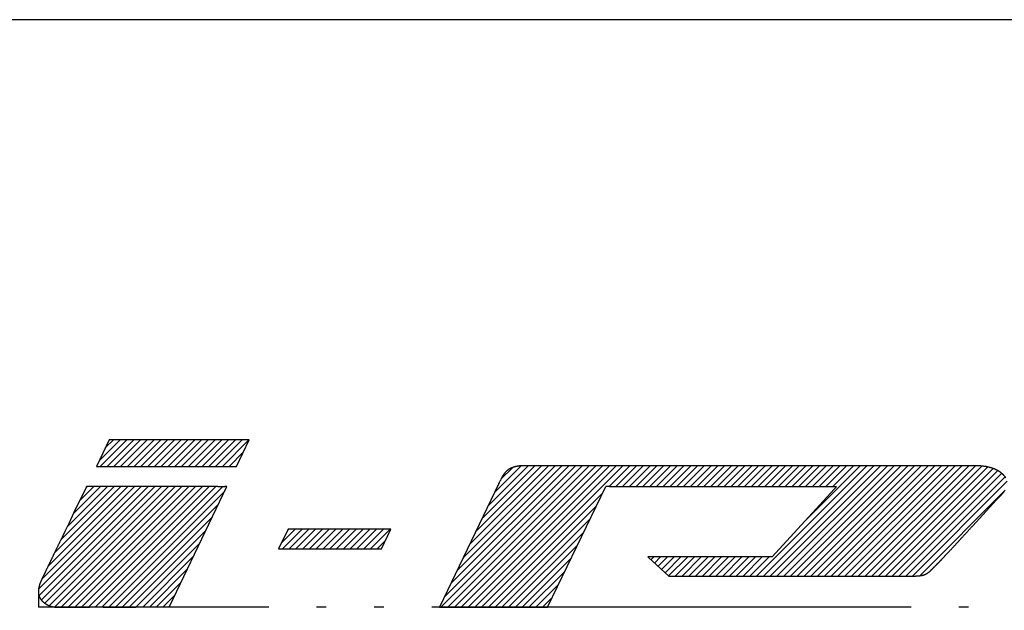
# Model space of a CAD drawing. Units: inches. Extents: x -166 to 573, y 767 to 1290.
# Drawn here: x 26 to 37, y 950 to 956 of the extents above; entities that cross this region are included whole.
import ezdxf

# ---------------------------------------------------------------- set-up
doc = ezdxf.new("R2010")
doc.units = ezdxf.units.IN
doc.linetypes.add('PHANTOM', pattern=[13, 10, -1, 0, -1, 0, -1])
doc.layers.add('1', color=7, linetype='Continuous')
doc.layers.add('__', color=7, linetype='Continuous')
pattern_1 = [(45, (-463.36594, -419.1912), (-0.141421356, 0), [])]

# ---------------------------------------------------------------- blocks, each defined once
blk = doc.blocks.new('sw395__2', base_point=(-202.6171, 1076.0348))
at = {"layer": '1', "linetype": 'Continuous'}
h = blk.add_hatch(dxfattribs=at)
h.set_pattern_fill('CUSTOM125', color=6, scale=0.1, angle=45, pattern_type=2)
h.set_pattern_definition(pattern_1)
h.paths.add_polyline_path([(-408.8821, 1483.8096), (-409.1426, 1483.2553), (-406.2208, 1483.2553), (-405.9603, 1483.8096)])
h = blk.add_hatch(dxfattribs=at)
h.set_pattern_fill('CUSTOM129', color=6, scale=0.1, angle=45, pattern_type=2)
h.set_pattern_definition(pattern_1)
edge = h.paths.add_edge_path()
edge.add_arc((-400.2048, 1482.2407), 1.0292, 89.72543, 97.13805)
edge.add_arc((-400.2534, 1482.6216), 0.6452, 97.05728, 107.18053)
edge.add_arc((-400.3216, 1482.8411), 0.4153, 107.13214, 120.71631)
edge.add_arc((-400.3474, 1482.8954), 0.3555, 121.61525, 139.3906)
edge.add_arc((-400.2047, 1482.7736), 0.5432, 139.43407, 152.82578)
edge.add_line((-400.6879, 1483.0217), (-400.7096, 1482.9804))
edge.add_line((-400.7096, 1482.9804), (-400.7168, 1482.9666))
edge.add_line((-400.7168, 1482.9666), (-400.7246, 1482.9503))
edge.add_line((-400.7246, 1482.9503), (-400.7481, 1482.9013))
edge.add_line((-400.7481, 1482.9013), (-401.9845, 1480.3218))
edge.add_line((-401.9845, 1480.3218), (-401.967, 1480.3218))
edge.add_line((-401.967, 1480.3218), (-401.9142, 1480.3217))
edge.add_line((-401.9142, 1480.3217), (-401.8264, 1480.3215))
edge.add_line((-401.8264, 1480.3215), (-399.7353, 1480.3169))
edge.add_line((-399.7353, 1480.3169), (-399.7278, 1480.3325))
edge.add_line((-399.7278, 1480.3325), (-398.5193, 1482.8383))
edge.add_line((-398.5193, 1482.8383), (-398.4993, 1482.8383))
edge.add_line((-398.4993, 1482.8383), (-398.4396, 1482.8383))
edge.add_line((-398.4396, 1482.8383), (-393.702, 1482.8384))
edge.add_line((-393.702, 1482.8384), (-393.7157, 1482.8234))
edge.add_line((-393.7157, 1482.8234), (-393.7568, 1482.7783))
edge.add_line((-393.7568, 1482.7783), (-395.0456, 1481.367))
edge.add_line((-395.0456, 1481.367), (-395.1097, 1481.367))
edge.add_line((-395.1097, 1481.367), (-395.1898, 1481.367))
edge.add_line((-395.1898, 1481.367), (-397.6419, 1481.3671))
edge.add_line((-397.6419, 1481.3671), (-397.6282, 1481.3546))
edge.add_line((-397.6282, 1481.3546), (-397.2057, 1480.9679))
edge.add_line((-397.2057, 1480.9679), (-395.6596, 1480.9678))
edge.add_line((-395.6596, 1480.9678), (-395.6599, 1480.9676))
edge.add_line((-395.6599, 1480.9676), (-395.6606, 1480.967))
edge.add_line((-395.6606, 1480.967), (-395.6613, 1480.9664))
edge.add_line((-395.6613, 1480.9664), (-395.6616, 1480.9661))
edge.add_line((-395.6616, 1480.9661), (-392.1808, 1480.9661))
edge.add_arc((-392.1769, 1483.5353), 2.5693, 269.91285, 272.64103)
edge.add_arc((-392.1353, 1482.655), 1.688, 272.60808, 276.2185)
edge.add_arc((-391.9887, 1481.307), 0.332, 276.26791, 289.82733)
edge.add_arc((-391.9921, 1481.3138), 0.3395, 289.96907, 303.32546)
edge.add_arc((-392.0289, 1481.3686), 0.4055, 303.41682, 315.28036)
edge.add_arc((-145.6055, 1235.2521), 347.8728, 135.01454, 135.03542, ccw=False)
edge.add_arc((-317.6441, 1407.2109), 104.6299, 134.970791, 135.017432, ccw=False)
edge.add_arc((-394.7301, 1484.3615), 4.4319, 315.1, 316.2548)
edge.add_arc((-400.3136, 1489.7213), 12.1715, 316.20126, 316.78915)
edge.add_arc((-410.2927, 1499.106), 25.8702, 316.77274, 317.12813)
edge.add_arc((-425.9412, 1513.6407), 47.2275, 317.1215, 317.35934)
edge.add_arc((-448.5331, 1534.4504), 77.9429, 317.356172, 317.526446)
edge.add_arc((-479.342, 1562.6603), 119.716, 317.524742, 317.652635)
edge.add_line((-390.863, 1482.0167), (-390.3733, 1482.5539))
edge.add_line((-390.3733, 1482.5539), (-390.3625, 1482.5647))
edge.add_line((-390.3625, 1482.5647), (-390.2761, 1482.6511))
edge.add_arc((-390.7777, 1483.1593), 0.714, 314.62509, 323.28663)
edge.add_arc((-390.5347, 1482.9793), 0.4117, 323.15432, 335.66403)
edge.add_arc((-390.3879, 1482.9131), 0.2506, 335.62608, 353.05585)
edge.add_arc((-390.3279, 1482.9047), 0.1901, 353.38252, 374.34856)
edge.add_arc((-390.3458, 1482.8983), 0.209, 14.84011, 34.5178)
edge.add_arc((-390.5492, 1482.7629), 0.4533, 34.04795, 49.53617)
edge.add_arc((-390.5989, 1482.7023), 0.5317, 49.69845, 63.62105)
edge.add_arc((-390.6856, 1482.5265), 0.7277, 63.6589, 74.95073)
edge.add_arc((-390.776, 1482.1927), 1.0735, 74.91346, 83.62461)
edge.add_arc((-390.8373, 1481.658), 1.6117, 83.57134, 90.21388)
edge.add_line((-390.8433, 1483.2697), (-390.8814, 1483.2697))
edge.add_line((-390.8814, 1483.2697), (-400.1998, 1483.2699))
h = blk.add_hatch(dxfattribs=at)
h.set_pattern_fill('CUSTOM126', color=6, scale=0.1, angle=45, pattern_type=2)
h.set_pattern_definition(pattern_1)
edge = h.paths.add_edge_path()
edge.add_line((-406.615, 1482.8385), (-406.5303, 1482.8386))
edge.add_line((-406.5303, 1482.8386), (-406.4698, 1482.8386))
edge.add_line((-406.4698, 1482.8386), (-406.4335, 1482.8386))
edge.add_line((-406.4335, 1482.8386), (-406.4214, 1482.8387))
edge.add_line((-406.4214, 1482.8387), (-407.6215, 1480.3338))
edge.add_line((-407.6215, 1480.3338), (-407.6265, 1480.3234))
edge.add_line((-407.6265, 1480.3234), (-408.3218, 1480.3208))
edge.add_line((-408.3218, 1480.3208), (-408.4493, 1480.3203))
edge.add_line((-408.4493, 1480.3203), (-408.5637, 1480.3199))
edge.add_line((-408.5637, 1480.3199), (-408.665, 1480.3196))
edge.add_line((-408.665, 1480.3196), (-408.7532, 1480.3193))
edge.add_arc((-409.4025, 1697.2894), 216.9711, 270.151626, 270.171452, ccw=False)
edge.add_arc((-409.1519, 1602.1983), 121.8796, 270.122997, 270.152128, ccw=False)
edge.add_arc((-409.0195, 1539.9429), 59.6241, 270.077243, 270.12419, ccw=False)
edge.add_arc((-408.9719, 1503.575), 23.2562, 269.99281, 270.08086, ccw=False)
edge.add_arc((-408.9759, 1486.1466), 5.8277, 269.78768, 270.01017, ccw=False)
edge.add_arc((-408.998, 1480.7093), 0.3904, 268.68253, 270.07952, ccw=False)
edge.add_arc((-409.0035, 1480.2823), 0.0369, 89.84196, 95.43673, ccw=False)
edge.add_arc((-409.0032, 1480.3334), 0.0143, 268.95085, 278.15344)
edge.add_arc((-409.011, 1479.9265), 0.393, 88.5544, 89.82592)
edge.add_arc((-409.046, 1475.3666), 4.9529, 89.58223, 89.81043)
edge.add_arc((-409.0979, 1461.3718), 18.9478, 89.79349, 89.88642)
edge.add_arc((-409.1578, 1432.6776), 47.6421, 89.88273, 89.93293)
edge.add_arc((-409.2169, 1384.0196), 96.3002, 89.931691, 89.963074)
edge.add_arc((-409.2661, 1310.1333), 170.1865, 89.962545, 89.984008)
edge.add_line((-409.2186, 1480.3198), (-409.2933, 1480.3198))
edge.add_line((-409.2933, 1480.3198), (-409.9708, 1480.3198))
edge.add_arc((-409.9714, 1480.7653), 0.4455, 261.78669, 270.07572, ccw=False)
edge.add_arc((-409.9757, 1480.7339), 0.4139, 253.04756, 261.75426, ccw=False)
edge.add_arc((-409.9762, 1480.7316), 0.4114, 244.26856, 253.00932, ccw=False)
edge.add_arc((-409.9644, 1480.7555), 0.4381, 235.85218, 244.23453, ccw=False)
edge.add_arc((-409.9319, 1480.803), 0.4956, 228.10975, 235.82986, ccw=False)
edge.add_arc((-410.0663, 1480.6552), 0.2959, 217.52105, 228.37569, ccw=False)
edge.add_arc((-410.093, 1480.6342), 0.2619, 205.67235, 217.44776, ccw=False)
edge.add_arc((-410.0927, 1480.6339), 0.2621, 193.80628, 205.57763, ccw=False)
edge.add_arc((-410.0593, 1480.6417), 0.2964, 182.88898, 193.7333, ccw=False)
edge.add_arc((-409.9869, 1480.6452), 0.3689, 173.48948, 182.85989, ccw=False)
edge.add_arc((-409.8693, 1480.6318), 0.4872, 165.71135, 173.49484, ccw=False)
edge.add_arc((-409.7007, 1480.5891), 0.6612, 159.38297, 165.73235, ccw=False)
edge.add_arc((-409.475, 1480.5046), 0.9022, 154.24623, 159.4068, ccw=False)
edge.add_arc((-254.8232, 1406.3239), 172.4246, 154.333632, 154.374035, ccw=False)
edge.add_arc((-203.0979, 1381.4685), 229.8119, 154.300462, 154.333822, ccw=False)
edge.add_arc((-141.0265, 1351.5969), 298.6971, 154.272585, 154.300594, ccw=False)
edge.add_arc((-67.666, 1316.2483), 380.1298, 154.248829, 154.272679, ccw=False)
edge.add_arc((17.9267, 1274.9618), 475.1597, 154.228345, 154.248898, ccw=False)
edge.add_arc((116.6946, 1227.2764), 584.8365, 154.2105012, 154.2283966, ccw=False)
edge.add_line((-409.8913, 1481.7189), (-409.8065, 1481.8943))
edge.add_line((-409.8065, 1481.8943), (-409.7163, 1482.0808))
edge.add_line((-409.7163, 1482.0808), (-409.6208, 1482.2782))
edge.add_line((-409.6208, 1482.2782), (-409.3533, 1482.8307))
edge.add_line((-409.3533, 1482.8307), (-409.3506, 1482.8363))
edge.add_line((-409.3506, 1482.8363), (-406.615, 1482.8385))
h = blk.add_hatch(dxfattribs=at)
h.set_pattern_fill('CUSTOM124', color=6, scale=0.1, angle=45, pattern_type=2)
h.set_pattern_definition(pattern_1)
h.paths.add_polyline_path([(-405.1484, 1481.9477), (-405.3458, 1481.5388), (-403.1981, 1481.5388), (-403.0006, 1481.9476)])
at = {"color": 7, "linetype": 'Continuous'}
blk.add_line((-360.652, 1492.5698), (-418.652, 1492.5698), dxfattribs=at)
at = {"layer": '1', "color": 4, "linetype": 'PHANTOM'}
for p in [(-410.3558, 1480.6926), (-365.3508, 1480.3198)]:
    blk.add_line(p, (-410.3558, 1480.3198), dxfattribs=at)
at = {"layer": '__', "color": 4, "linetype": 'PHANTOM'}
for p, q in [((-408.8821, 1483.8096), (-409.1426, 1483.2553)), ((-405.9603, 1483.8096), (-408.8821, 1483.8096)), ((-406.2208, 1483.2553), (-405.9603, 1483.8096)), ((-409.1426, 1483.2553), (-406.2208, 1483.2553)), ((-390.8814, 1483.2697), (-400.1998, 1483.2699)), ((-390.8433, 1483.2697), (-390.8814, 1483.2697)), ((-400.7481, 1482.9013), (-400.7246, 1482.9503)), ((-400.7168, 1482.9666), (-400.7246, 1482.9503)), ((-400.7168, 1482.9666), (-400.7096, 1482.9804)), ((-400.6879, 1483.0217), (-400.7096, 1482.9804)), ((-409.3533, 1482.8307), (-409.6208, 1482.2782)), ((-409.3533, 1482.8307), (-409.3506, 1482.8363)), ((-406.615, 1482.8385), (-409.3506, 1482.8363)), ((-407.6215, 1480.3338), (-406.4214, 1482.8387)), ((-406.615, 1482.8385), (-406.5303, 1482.8386)), ((-406.5303, 1482.8386), (-406.4698, 1482.8386)), ((-406.4335, 1482.8386), (-406.4698, 1482.8386)), ((-406.4214, 1482.8387), (-406.4335, 1482.8386)), ((-400.7481, 1482.9013), (-401.9845, 1480.3218)), ((-399.7278, 1480.3325), (-398.5193, 1482.8383)), ((-398.4993, 1482.8383), (-398.5193, 1482.8383)), ((-398.4396, 1482.8383), (-398.4993, 1482.8383)), ((-398.4396, 1482.8383), (-393.702, 1482.8384)), ((-393.7568, 1482.7783), (-395.0456, 1481.367)), ((-393.7568, 1482.7783), (-393.7157, 1482.8234)), ((-393.7157, 1482.8234), (-393.702, 1482.8384)), ((-390.863, 1482.0167), (-390.3733, 1482.5539)), ((-390.3733, 1482.5539), (-390.3625, 1482.5647)), ((-390.3625, 1482.5647), (-390.2761, 1482.6511)), ((-409.6208, 1482.2782), (-409.7163, 1482.0808)), ((-409.8065, 1481.8943), (-409.8913, 1481.7189)), ((-409.7163, 1482.0808), (-409.8065, 1481.8943)), ((-405.1484, 1481.9477), (-405.3458, 1481.5388)), ((-403.0006, 1481.9476), (-405.1484, 1481.9477)), ((-403.1981, 1481.5388), (-403.0006, 1481.9476)), ((-405.3458, 1481.5388), (-403.1981, 1481.5388)), ((-395.1898, 1481.367), (-397.6419, 1481.3671)), ((-397.6419, 1481.3671), (-397.6282, 1481.3546)), ((-397.6282, 1481.3546), (-397.2057, 1480.9679)), ((-395.1097, 1481.367), (-395.1898, 1481.367)), ((-395.0456, 1481.367), (-395.1097, 1481.367)), ((-397.2057, 1480.9679), (-395.6596, 1480.9678)), ((-395.6613, 1480.9664), (-395.6616, 1480.9661)), ((-395.6616, 1480.9661), (-392.1808, 1480.9661)), ((-395.6613, 1480.9664), (-395.6606, 1480.967)), ((-395.6606, 1480.967), (-395.6599, 1480.9676)), ((-395.6599, 1480.9676), (-395.6596, 1480.9678)), ((-409.9708, 1480.3198), (-409.2933, 1480.3198)), ((-409.2186, 1480.3198), (-409.2933, 1480.3198)), ((-408.7532, 1480.3193), (-408.665, 1480.3196)), ((-408.665, 1480.3196), (-408.5637, 1480.3199)), ((-408.5637, 1480.3199), (-408.4493, 1480.3203)), ((-408.4493, 1480.3203), (-408.3218, 1480.3208)), ((-408.3218, 1480.3208), (-407.6265, 1480.3234)), ((-407.6265, 1480.3234), (-407.6215, 1480.3338)), ((-401.9845, 1480.3218), (-401.967, 1480.3218)), ((-401.967, 1480.3218), (-401.9142, 1480.3217)), ((-401.9142, 1480.3217), (-401.8264, 1480.3215)), ((-401.8264, 1480.3215), (-399.7353, 1480.3169)), ((-399.7278, 1480.3325), (-399.7353, 1480.3169))]:
    blk.add_line(p, q, dxfattribs=at)
for centre, radius, start, end in [((-400.2047, 1482.7736), 0.5432, 139.43407, 152.82578), ((-400.3474, 1482.8954), 0.3555, 121.61525, 139.3906), ((-400.3216, 1482.8411), 0.4153, 107.13214, 120.71631), ((-400.2534, 1482.6216), 0.6452, 97.05728, 107.18053), ((-400.2048, 1482.2407), 1.0292, 89.72543, 97.13805), ((-390.8373, 1481.658), 1.6117, 83.57134, 90.21388), ((-390.776, 1482.1927), 1.0735, 74.91346, 83.62461), ((-390.6856, 1482.5265), 0.7277, 63.6589, 74.95073), ((-390.5989, 1482.7023), 0.5317, 49.69845, 63.62105), ((-390.5492, 1482.7629), 0.4533, 34.04795, 49.53617), ((-390.7777, 1483.1593), 0.714, -45.37491, -36.71337), ((-479.342, 1562.6603), 119.716, -42.475258, -42.347365), ((116.6946, 1227.2764), 584.8365, 154.2105012, 154.2283966), ((-448.5331, 1534.4504), 77.9429, -42.643828, -42.473554), ((17.9267, 1274.9618), 475.1597, 154.228345, 154.248898), ((-410.2927, 1499.106), 25.8702, -43.22726, -42.87187), ((-425.9412, 1513.6407), 47.2275, -42.8785, -42.64066), ((-67.666, 1316.2483), 380.1298, 154.248829, 154.272679), ((-394.7301, 1484.3615), 4.4319, -44.9, -43.7452), ((-400.3136, 1489.7213), 12.1715, -43.79874, -43.21085), ((-203.0979, 1381.4685), 229.8119, 154.300462, 154.333822), ((-141.0265, 1351.5969), 298.6971, 154.272585, 154.300594), ((-392.0289, 1481.3686), 0.4055, -56.58318, -44.71964), ((-145.6055, 1235.2521), 347.8728, 135.01454, 135.03542), ((-317.6441, 1407.2109), 104.6299, 134.970791, 135.017432), ((-409.475, 1480.5046), 0.9022, 154.24623, 159.4068), ((-254.8232, 1406.3239), 172.4246, 154.333632, 154.374035), ((-392.1769, 1483.5353), 2.5693, -90.08715, -87.35897), ((-392.1353, 1482.655), 1.688, -87.39192, -83.7815), ((-391.9887, 1481.307), 0.332, -83.73209, -70.17267), ((-391.9921, 1481.3138), 0.3395, -70.03093, -56.67454), ((-409.9869, 1480.6452), 0.3689, 173.48948, -177.14011), ((-409.8693, 1480.6318), 0.4872, 165.71135, 173.49484), ((-409.7007, 1480.5891), 0.6612, 159.38297, 165.73235), ((-410.0593, 1480.6417), 0.2964, -177.11102, -166.2667), ((-410.0927, 1480.6339), 0.2621, -166.19372, -154.42237), ((-410.093, 1480.6342), 0.2619, -154.32765, -142.55224), ((-410.0663, 1480.6552), 0.2959, -142.47895, -131.62431), ((-409.9319, 1480.803), 0.4956, -131.89025, -124.17014), ((-409.9644, 1480.7555), 0.4381, -124.14782, -115.76547), ((-409.9762, 1480.7316), 0.4114, -115.73144, -106.99068), ((-409.9757, 1480.7339), 0.4139, -106.95244, -98.24574), ((-409.9714, 1480.7653), 0.4455, -98.21331, -89.92428), ((-409.2661, 1310.1333), 170.1865, 89.962545, 89.984008), ((-409.2169, 1384.0196), 96.3002, 89.931691, 89.963074), ((-409.1578, 1432.6776), 47.6421, 89.88273, 89.93293), ((-409.0979, 1461.3718), 18.9478, 89.79349, 89.88642), ((-409.046, 1475.3666), 4.9529, 89.58223, 89.81043), ((-409.011, 1479.9265), 0.393, 88.5544, 89.82592), ((-409.0035, 1480.2823), 0.0369, 89.84196, 95.43673), ((-408.998, 1480.7093), 0.3904, -91.31747, -89.92048), ((-409.0032, 1480.3334), 0.0143, -91.04915, -81.84656), ((-408.9759, 1486.1466), 5.8277, -90.21232, -89.98983), ((-408.9719, 1503.575), 23.2562, -90.00719, -89.91914), ((-409.0195, 1539.9429), 59.6241, -89.922757, -89.87581), ((-409.1519, 1602.1983), 121.8796, -89.877003, -89.847872), ((-409.4025, 1697.2894), 216.9711, -89.848374, -89.828548)]:
    blk.add_arc(centre, radius, start, end, dxfattribs=at)

msp = doc.modelspace()

# ---------------------------------------------------------------- block references
at = {"layer": '1', "xscale": 0.5, "yscale": 0.5, "zscale": 0.5}
msp.add_blockref('sw395__2', (130.374, 747.613), dxfattribs=at)

doc.saveas('drawing.dxf')
